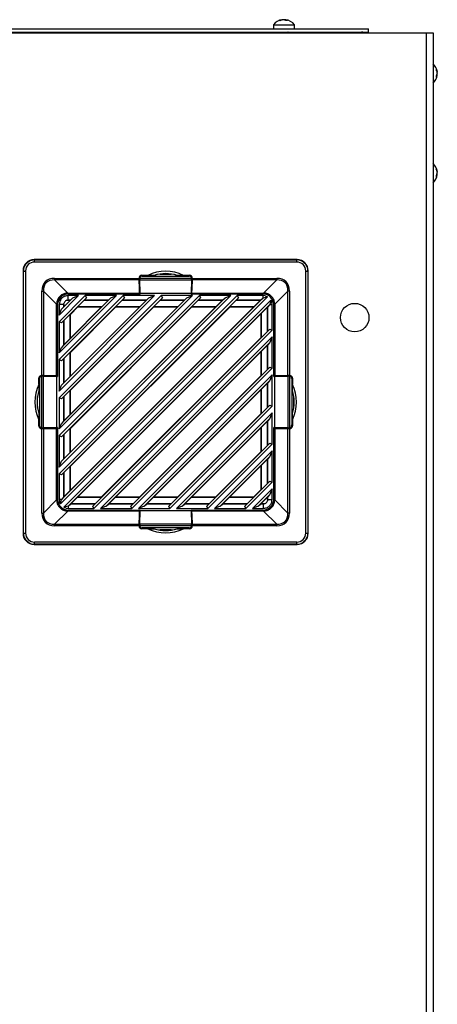
# Model space of a CAD drawing. Units: inches. Extents: x 4 to 251, y 4 to 161.
# Drawn here: x 171 to 178, y 76 to 93 of the extents above; entities that cross this region are included whole.
import ezdxf

# ---------------------------------------------------------------- set-up
doc = ezdxf.new("R2010")
doc.units = ezdxf.units.IN
doc.header["$LTSCALE"] = 15
doc.header["$MEASUREMENT"] = 0

msp = doc.modelspace()

# ---------------------------------------------------------------- linework, layer by layer
for p, q in [((175.257, 93.101), (175.257, 93.032)), ((175.257, 93.101), (175.624, 93.101)), ((175.416, 93.19), (175.416, 93.193)), ((175.465, 93.182), (175.465, 93.193)), ((175.624, 93.032), (175.624, 93.101)), ((148.179, 92.96), (177.937, 92.96)), ((155.956, 93.032), (176.925, 93.032)), ((155.958, 92.976), (176.925, 92.976)), ((175.191, 92.976), (175.191, 92.96)), ((175.191, 92.976), (175.691, 92.976)), ((175.352, 92.976), (175.353, 92.976)), ((175.36, 92.976), (175.36, 92.976)), ((175.404, 92.976), (175.411, 92.976)), ((175.515, 92.976), (175.511, 92.976)), ((175.691, 92.976), (175.691, 92.96)), ((176.925, 92.976), (176.925, 93.032)), ((177.937, 92.96), (177.937, 51.71)), ((177.937, 92.96), (178.058, 92.96)), ((178.058, 92.96), (178.058, 51.71)), ((178.125, 92.223), (178.133, 92.223)), ((178.128, 92.272), (178.133, 92.272)), ((178.125, 90.473), (178.133, 90.473)), ((178.128, 90.522), (178.133, 90.522)), ((171.057, 88.98), (171.062, 88.975)), ((175.671, 88.98), (171.057, 88.98)), ((171.062, 88.935), (171.062, 88.975)), ((171.062, 88.975), (175.665, 88.975)), ((175.665, 88.935), (171.062, 88.935)), ((175.665, 88.975), (175.671, 88.98)), ((175.665, 88.935), (175.665, 88.975)), ((170.866, 88.778), (170.86, 88.783)), ((170.86, 88.783), (170.86, 84.17)), ((170.866, 88.778), (170.905, 88.778)), ((170.866, 84.175), (170.866, 88.778)), ((170.905, 88.778), (170.905, 84.175)), ((175.823, 84.175), (175.823, 88.778)), ((175.823, 88.778), (175.862, 88.778)), ((175.867, 88.783), (175.862, 88.778)), ((175.862, 88.778), (175.862, 84.175)), ((175.867, 84.17), (175.867, 88.783)), ((171.414, 88.649), (172.897, 88.649)), ((171.414, 88.649), (171.414, 88.621)), ((172.897, 88.621), (171.414, 88.621)), ((171.414, 88.621), (171.644, 88.391)), ((172.897, 88.653), (172.897, 88.649)), ((172.898, 88.652), (172.897, 88.653)), ((172.897, 88.621), (172.901, 88.391)), ((172.898, 88.653), (172.91, 88.653)), ((172.902, 88.439), (172.898, 88.652)), ((172.91, 88.65), (173.818, 88.65)), ((172.91, 88.65), (172.91, 88.649)), ((172.91, 88.622), (173.818, 88.622)), ((172.914, 88.386), (172.91, 88.622)), ((172.938, 88.7), (172.937, 88.7)), ((172.937, 88.687), (172.937, 88.7)), ((172.938, 88.687), (172.938, 88.7)), ((172.946, 88.702), (173.053, 88.702)), ((172.946, 88.702), (172.948, 88.701)), ((173.166, 88.701), (172.948, 88.701)), ((172.949, 88.688), (173.779, 88.688)), ((173.161, 88.702), (173.053, 88.702)), ((173.166, 88.701), (173.161, 88.702)), ((173.268, 88.724), (173.46, 88.724)), ((173.567, 88.702), (173.562, 88.701)), ((173.78, 88.701), (173.562, 88.701)), ((173.675, 88.702), (173.567, 88.702)), ((173.675, 88.702), (173.781, 88.702)), ((173.78, 88.701), (173.781, 88.702)), ((173.79, 88.7), (173.79, 88.7)), ((173.79, 88.687), (173.79, 88.7)), ((173.79, 88.7), (173.79, 88.687)), ((173.818, 88.622), (173.814, 88.386)), ((173.83, 88.653), (173.818, 88.653)), ((173.818, 88.649), (173.818, 88.65)), ((173.83, 88.652), (173.826, 88.439)), ((173.826, 88.391), (173.83, 88.621)), ((173.831, 88.653), (173.83, 88.652)), ((175.313, 88.621), (173.83, 88.621)), ((173.831, 88.649), (173.831, 88.653)), ((173.831, 88.649), (175.313, 88.649)), ((175.083, 88.391), (175.313, 88.621)), ((175.313, 88.649), (175.313, 88.621)), ((171.192, 86.943), (171.192, 88.426)), ((171.192, 88.426), (171.22, 88.426)), ((171.22, 88.426), (171.22, 86.943)), ((171.45, 88.196), (171.22, 88.426)), ((171.646, 88.391), (172.901, 88.391)), ((171.646, 88.391), (171.663, 88.374)), ((172.901, 88.391), (172.908, 88.374)), ((172.909, 88.421), (172.902, 88.439)), ((172.902, 88.439), (172.913, 88.439)), ((172.909, 88.374), (172.909, 88.421)), ((172.909, 88.421), (172.914, 88.421)), ((172.914, 88.386), (173.814, 88.386)), ((172.914, 88.374), (172.914, 88.386)), ((173.826, 88.439), (173.814, 88.439)), ((173.819, 88.421), (173.814, 88.421)), ((173.814, 88.386), (173.814, 88.374)), ((173.826, 88.439), (173.819, 88.421)), ((173.819, 88.421), (173.819, 88.374)), ((173.82, 88.374), (173.826, 88.391)), ((173.826, 88.391), (175.082, 88.391)), ((175.065, 88.374), (175.082, 88.391)), ((175.508, 88.426), (175.278, 88.196)), ((175.508, 86.943), (175.508, 88.426)), ((175.536, 88.426), (175.508, 88.426)), ((175.536, 88.426), (175.536, 86.943)), ((171.835, 88.345), (171.495, 88.005)), ((171.495, 85.218), (174.622, 88.345)), ((171.495, 85.886), (173.955, 88.345)), ((174.505, 88.345), (171.495, 85.335)), ((171.495, 86.553), (173.287, 88.345)), ((173.837, 88.345), (171.495, 86.003)), ((171.495, 87.221), (172.62, 88.345)), ((173.17, 88.345), (171.495, 86.67)), ((171.495, 87.888), (171.952, 88.345)), ((172.502, 88.345), (171.495, 87.338)), ((175.152, 88.325), (171.516, 84.688)), ((174.643, 88.306), (171.535, 85.197)), ((173.976, 88.306), (171.535, 85.864)), ((173.308, 88.306), (171.535, 86.532)), ((172.641, 88.306), (171.535, 87.199)), ((171.973, 88.306), (171.535, 87.867)), ((171.537, 84.767), (175.073, 88.304)), ((171.537, 85.435), (174.406, 88.304)), ((171.537, 86.102), (173.738, 88.304)), ((171.537, 86.77), (173.071, 88.304)), ((171.537, 87.437), (172.403, 88.304)), ((171.537, 88.105), (171.736, 88.304)), ((171.574, 84.629), (175.211, 88.266)), ((171.692, 88.263), (171.577, 88.148)), ((171.631, 88.263), (171.653, 88.263)), ((171.631, 88.263), (171.692, 88.263)), ((172.914, 88.374), (171.653, 88.374)), ((171.835, 88.345), (171.653, 88.345)), ((171.653, 88.263), (171.653, 88.345)), ((171.692, 88.263), (171.653, 88.263)), ((171.692, 88.263), (171.736, 88.304)), ((171.692, 88.263), (171.692, 88.263)), ((171.736, 88.304), (171.835, 88.345)), ((171.822, 88.152), (171.933, 88.263)), ((171.934, 88.263), (171.933, 88.263)), ((171.933, 88.263), (172.36, 88.263)), ((171.973, 88.306), (171.934, 88.263)), ((172.36, 88.263), (171.934, 88.263)), ((172.502, 88.345), (171.952, 88.345)), ((171.952, 88.345), (171.973, 88.306)), ((172.36, 88.263), (172.249, 88.152)), ((172.36, 88.263), (172.403, 88.304)), ((172.36, 88.263), (172.36, 88.263)), ((172.403, 88.304), (172.502, 88.345)), ((172.49, 88.152), (172.601, 88.263)), ((172.641, 88.306), (172.601, 88.263)), ((173.027, 88.263), (172.601, 88.263)), ((172.601, 88.263), (172.601, 88.263)), ((172.601, 88.263), (173.028, 88.263)), ((173.17, 88.345), (172.62, 88.345)), ((172.62, 88.345), (172.641, 88.306)), ((173.028, 88.263), (172.916, 88.152)), ((173.027, 88.263), (173.071, 88.304)), ((173.028, 88.263), (173.027, 88.263)), ((173.071, 88.304), (173.17, 88.345)), ((173.157, 88.152), (173.268, 88.263)), ((173.269, 88.263), (173.268, 88.263)), ((173.268, 88.263), (173.695, 88.263)), ((173.308, 88.306), (173.269, 88.263)), ((173.695, 88.263), (173.269, 88.263)), ((173.837, 88.345), (173.287, 88.345)), ((173.287, 88.345), (173.308, 88.306)), ((173.695, 88.263), (173.584, 88.152)), ((173.695, 88.263), (173.738, 88.304)), ((173.695, 88.263), (173.695, 88.263)), ((173.738, 88.304), (173.837, 88.345)), ((175.075, 88.374), (173.814, 88.374)), ((173.825, 88.152), (173.936, 88.263)), ((173.976, 88.306), (173.936, 88.263)), ((174.362, 88.263), (173.936, 88.263)), ((173.936, 88.263), (173.936, 88.263)), ((173.936, 88.263), (174.363, 88.263)), ((174.505, 88.345), (173.955, 88.345)), ((173.955, 88.345), (173.976, 88.306)), ((174.363, 88.263), (174.251, 88.152)), ((174.362, 88.263), (174.406, 88.304)), ((174.363, 88.263), (174.362, 88.263)), ((174.406, 88.304), (174.505, 88.345)), ((174.492, 88.152), (174.603, 88.263)), ((174.604, 88.263), (174.603, 88.263)), ((174.603, 88.263), (175.03, 88.263)), ((174.643, 88.306), (174.604, 88.263)), ((175.03, 88.263), (174.604, 88.263)), ((175.075, 88.345), (174.622, 88.345)), ((174.622, 88.345), (174.643, 88.306)), ((175.03, 88.263), (174.919, 88.152)), ((175.03, 88.263), (175.073, 88.304)), ((175.03, 88.263), (175.03, 88.263)), ((175.073, 88.304), (175.075, 88.305)), ((175.112, 88.34), (175.075, 88.345)), ((175.075, 88.305), (175.075, 88.345)), ((175.075, 88.305), (175.152, 88.325)), ((175.211, 88.266), (175.193, 88.188)), ((175.232, 88.188), (175.228, 88.225)), ((171.45, 86.939), (171.45, 88.194)), ((171.466, 88.178), (171.45, 88.194)), ((171.466, 88.188), (171.466, 86.926)), ((171.495, 88.188), (171.495, 88.005)), ((171.577, 88.188), (171.495, 88.188)), ((171.495, 88.005), (171.537, 88.105)), ((171.577, 88.148), (171.537, 88.105)), ((171.577, 88.188), (171.577, 88.21)), ((171.577, 88.148), (171.577, 88.21)), ((171.577, 88.188), (171.577, 88.148)), ((171.577, 88.148), (171.577, 88.148)), ((175.193, 88.188), (171.653, 84.647)), ((171.692, 85.347), (174.494, 88.148)), ((171.692, 86.014), (173.826, 88.148)), ((171.692, 86.682), (173.159, 88.148)), ((171.692, 87.349), (172.491, 88.148)), ((171.692, 88.017), (171.824, 88.148)), ((171.692, 84.93), (174.911, 88.148)), ((171.692, 85.597), (174.243, 88.148)), ((171.692, 86.265), (173.575, 88.148)), ((171.692, 86.932), (172.908, 88.148)), ((171.692, 87.6), (172.24, 88.148)), ((171.824, 88.148), (171.822, 88.152)), ((171.822, 88.152), (172.249, 88.152)), ((171.824, 88.148), (172.24, 88.148)), ((172.249, 88.152), (172.24, 88.148)), ((172.491, 88.148), (172.49, 88.152)), ((172.49, 88.152), (172.916, 88.152)), ((172.491, 88.148), (172.908, 88.148)), ((172.916, 88.152), (172.908, 88.148)), ((173.159, 88.148), (173.157, 88.152)), ((173.157, 88.152), (173.584, 88.152)), ((173.159, 88.148), (173.575, 88.148)), ((173.584, 88.152), (173.575, 88.148)), ((173.826, 88.148), (173.825, 88.152)), ((173.825, 88.152), (174.251, 88.152)), ((173.826, 88.148), (174.243, 88.148)), ((174.251, 88.152), (174.243, 88.148)), ((174.494, 88.148), (174.492, 88.152)), ((174.492, 88.152), (174.919, 88.152)), ((174.494, 88.148), (174.911, 88.148)), ((174.919, 88.152), (174.911, 88.148)), ((175.039, 88.031), (175.15, 88.143)), ((175.151, 88.143), (175.15, 88.143)), ((175.15, 88.143), (175.15, 87.716)), ((175.193, 88.188), (175.151, 88.143)), ((175.151, 87.716), (175.151, 88.143)), ((175.193, 88.188), (175.232, 88.188)), ((175.193, 88.188), (175.193, 88.188)), ((175.232, 87.737), (175.232, 88.188)), ((175.278, 88.194), (175.262, 88.178)), ((175.262, 86.926), (175.262, 88.188)), ((175.278, 88.194), (175.278, 86.939)), ((171.495, 87.888), (171.495, 87.338)), ((171.535, 87.867), (171.495, 87.888)), ((171.535, 87.867), (171.577, 87.907)), ((171.577, 87.907), (171.689, 88.018)), ((171.577, 87.907), (171.577, 87.48)), ((171.577, 87.907), (171.577, 87.907)), ((171.577, 87.48), (171.577, 87.907)), ((171.689, 88.018), (171.692, 88.017)), ((171.689, 87.592), (171.689, 88.018)), ((171.692, 87.6), (171.692, 88.017)), ((171.817, 84.805), (175.036, 88.023)), ((175.036, 88.023), (175.039, 88.031)), ((175.036, 88.023), (175.036, 87.606)), ((175.039, 88.031), (175.039, 87.605)), ((172.086, 84.649), (175.191, 87.754)), ((175.232, 87.737), (172.103, 84.608)), ((175.15, 87.716), (175.039, 87.605)), ((175.15, 87.716), (175.151, 87.716)), ((175.151, 87.716), (175.191, 87.754)), ((175.191, 87.754), (175.232, 87.737)), ((171.689, 87.592), (171.577, 87.48)), ((171.692, 87.6), (171.689, 87.592)), ((172.22, 84.608), (175.232, 87.62)), ((172.234, 84.805), (175.036, 87.606)), ((175.193, 87.52), (172.32, 84.647)), ((175.039, 87.605), (175.036, 87.606)), ((175.193, 87.52), (175.151, 87.475)), ((175.232, 87.62), (175.193, 87.52)), ((175.232, 87.07), (175.232, 87.62)), ((171.495, 87.338), (171.537, 87.437)), ((171.577, 87.48), (171.537, 87.437)), ((171.577, 87.48), (171.577, 87.48)), ((171.577, 87.24), (171.689, 87.351)), ((171.689, 87.351), (171.692, 87.349)), ((171.689, 86.924), (171.689, 87.351)), ((171.692, 86.932), (171.692, 87.349)), ((172.485, 84.805), (175.036, 87.356)), ((175.036, 87.356), (175.039, 87.364)), ((175.036, 87.356), (175.036, 86.939)), ((175.039, 87.364), (175.15, 87.475)), ((175.039, 87.364), (175.039, 86.937)), ((175.151, 87.475), (175.15, 87.475)), ((175.15, 87.475), (175.15, 87.048)), ((175.151, 87.049), (175.151, 87.475)), ((171.495, 87.221), (171.495, 86.67)), ((171.535, 87.199), (171.495, 87.221)), ((171.535, 87.199), (171.577, 87.239)), ((171.577, 87.24), (171.577, 87.239)), ((171.577, 86.813), (171.577, 87.24)), ((171.577, 87.239), (171.577, 86.813)), ((172.754, 84.649), (175.191, 87.087)), ((175.232, 87.07), (172.771, 84.608)), ((175.15, 87.048), (175.039, 86.937)), ((175.15, 87.048), (175.151, 87.049)), ((175.151, 87.049), (175.191, 87.087)), ((175.191, 87.087), (175.232, 87.07)), ((171.138, 86.788), (171.138, 86.894)), ((171.139, 86.893), (171.138, 86.894)), ((171.139, 86.893), (171.139, 86.675)), ((171.14, 86.903), (171.14, 86.902)), ((171.14, 86.903), (171.154, 86.903)), ((171.14, 86.902), (171.154, 86.902)), ((171.152, 86.062), (171.152, 86.891)), ((171.192, 86.943), (171.187, 86.943)), ((171.187, 86.943), (171.188, 86.942)), ((171.188, 86.942), (171.401, 86.939)), ((171.188, 86.942), (171.188, 86.93)), ((171.19, 86.022), (171.19, 86.931)), ((171.191, 86.931), (171.19, 86.931)), ((171.218, 86.023), (171.218, 86.93)), ((171.218, 86.93), (171.454, 86.926)), ((171.45, 86.939), (171.22, 86.943)), ((171.401, 86.939), (171.419, 86.932)), ((171.401, 86.939), (171.401, 86.927)), ((171.419, 86.932), (171.466, 86.932)), ((171.419, 86.932), (171.419, 86.927)), ((171.466, 86.932), (171.45, 86.939)), ((171.454, 86.027), (171.454, 86.926)), ((171.454, 86.926), (171.466, 86.926)), ((171.689, 86.924), (171.577, 86.813)), ((171.692, 86.932), (171.689, 86.924)), ((172.888, 84.608), (175.232, 86.953)), ((172.902, 84.805), (175.036, 86.939)), ((175.193, 86.853), (172.988, 84.647)), ((175.039, 86.937), (175.036, 86.939)), ((175.193, 86.853), (175.151, 86.808)), ((175.232, 86.953), (175.193, 86.853)), ((175.232, 86.402), (175.232, 86.953)), ((175.278, 86.939), (175.262, 86.932)), ((175.262, 86.932), (175.309, 86.932)), ((175.262, 86.926), (175.274, 86.926)), ((175.274, 86.926), (175.51, 86.93)), ((175.274, 86.926), (175.274, 86.027)), ((175.508, 86.943), (175.278, 86.939)), ((175.309, 86.932), (175.327, 86.939)), ((175.309, 86.932), (175.309, 86.927)), ((175.327, 86.939), (175.54, 86.942)), ((175.327, 86.939), (175.327, 86.927)), ((175.51, 86.93), (175.51, 86.023)), ((175.541, 86.943), (175.536, 86.943)), ((175.538, 86.931), (175.536, 86.931)), ((175.538, 86.931), (175.538, 86.022)), ((175.54, 86.942), (175.541, 86.943)), ((175.54, 86.942), (175.54, 86.93)), ((175.574, 86.903), (175.588, 86.903)), ((175.574, 86.902), (175.587, 86.902)), ((175.576, 86.891), (175.576, 86.062)), ((175.587, 86.902), (175.588, 86.903)), ((175.59, 86.894), (175.588, 86.893)), ((175.588, 86.675), (175.588, 86.893)), ((175.59, 86.894), (175.59, 86.788)), ((171.138, 86.788), (171.138, 86.68)), ((171.138, 86.68), (171.139, 86.675)), ((171.495, 86.67), (171.537, 86.77)), ((171.577, 86.813), (171.537, 86.77)), ((171.577, 86.813), (171.577, 86.813)), ((171.577, 86.572), (171.689, 86.683)), ((171.689, 86.683), (171.692, 86.682)), ((171.689, 86.257), (171.689, 86.683)), ((171.692, 86.265), (171.692, 86.682)), ((173.152, 84.805), (175.036, 86.688)), ((175.036, 86.688), (175.039, 86.696)), ((175.036, 86.688), (175.036, 86.271)), ((175.039, 86.696), (175.15, 86.808)), ((175.039, 86.696), (175.039, 86.27)), ((175.151, 86.808), (175.15, 86.808)), ((175.15, 86.808), (175.15, 86.381)), ((175.151, 86.381), (175.151, 86.808)), ((175.588, 86.675), (175.589, 86.68)), ((175.589, 86.68), (175.59, 86.788)), ((171.116, 86.381), (171.116, 86.572)), ((171.495, 86.553), (171.495, 86.003)), ((171.535, 86.532), (171.495, 86.553)), ((171.535, 86.532), (171.577, 86.572)), ((171.577, 86.572), (171.577, 86.145)), ((171.577, 86.572), (171.577, 86.572)), ((171.577, 86.145), (171.577, 86.572)), ((175.611, 86.572), (175.611, 86.381)), ((173.421, 84.649), (175.191, 86.419)), ((175.232, 86.402), (173.438, 84.608)), ((175.15, 86.381), (175.039, 86.27)), ((175.15, 86.381), (175.151, 86.381)), ((175.151, 86.381), (175.191, 86.419)), ((175.191, 86.419), (175.232, 86.402)), ((171.139, 86.278), (171.138, 86.273)), ((171.138, 86.273), (171.138, 86.165)), ((171.138, 86.059), (171.138, 86.165)), ((171.139, 86.278), (171.139, 86.06)), ((171.577, 86.145), (171.537, 86.102)), ((171.689, 86.257), (171.577, 86.145)), ((171.577, 86.145), (171.577, 86.145)), ((171.692, 86.265), (171.689, 86.257)), ((173.555, 84.608), (175.232, 86.285)), ((173.569, 84.805), (175.036, 86.271)), ((175.193, 86.185), (173.655, 84.647)), ((175.039, 86.27), (175.036, 86.271)), ((175.039, 86.029), (175.15, 86.14)), ((175.151, 86.14), (175.15, 86.14)), ((175.15, 86.14), (175.15, 85.713)), ((175.193, 86.185), (175.151, 86.14)), ((175.151, 85.714), (175.151, 86.14)), ((175.232, 86.285), (175.193, 86.185)), ((175.232, 85.735), (175.232, 86.285)), ((175.588, 86.06), (175.588, 86.278)), ((175.589, 86.273), (175.588, 86.278)), ((175.59, 86.165), (175.589, 86.273)), ((175.59, 86.165), (175.59, 86.059)), ((171.138, 86.059), (171.139, 86.06)), ((171.14, 86.05), (171.14, 86.05)), ((171.154, 86.05), (171.14, 86.05)), ((171.154, 86.05), (171.14, 86.05)), ((171.188, 86.011), (171.187, 86.01)), ((171.187, 86.01), (171.192, 86.01)), ((171.188, 86.011), (171.188, 86.022)), ((171.401, 86.014), (171.188, 86.011)), ((171.19, 86.022), (171.191, 86.022)), ((171.192, 84.527), (171.192, 86.01)), ((171.454, 86.027), (171.218, 86.023)), ((171.22, 86.01), (171.45, 86.014)), ((171.22, 86.01), (171.22, 84.527)), ((171.401, 86.014), (171.401, 86.026)), ((171.419, 86.021), (171.401, 86.014)), ((171.419, 86.021), (171.419, 86.026)), ((171.466, 86.021), (171.419, 86.021)), ((171.45, 86.014), (171.466, 86.02)), ((171.45, 84.759), (171.45, 86.014)), ((171.466, 86.027), (171.454, 86.027)), ((171.466, 86.027), (171.466, 84.765)), ((171.495, 86.003), (171.537, 86.102)), ((171.577, 85.905), (171.689, 86.016)), ((171.689, 86.016), (171.692, 86.014)), ((171.689, 85.589), (171.689, 86.016)), ((171.692, 85.597), (171.692, 86.014)), ((173.82, 84.805), (175.036, 86.021)), ((175.036, 86.021), (175.039, 86.029)), ((175.036, 86.021), (175.036, 85.604)), ((175.039, 86.029), (175.039, 85.602)), ((175.262, 84.765), (175.262, 86.027)), ((175.274, 86.027), (175.262, 86.027)), ((175.309, 86.021), (175.262, 86.021)), ((175.262, 86.02), (175.278, 86.014)), ((175.51, 86.023), (175.274, 86.027)), ((175.278, 86.014), (175.508, 86.01)), ((175.278, 86.014), (175.278, 84.759)), ((175.309, 86.021), (175.309, 86.026)), ((175.327, 86.014), (175.309, 86.021)), ((175.327, 86.014), (175.327, 86.026)), ((175.54, 86.011), (175.327, 86.014)), ((175.508, 84.527), (175.508, 86.01)), ((175.536, 86.022), (175.538, 86.022)), ((175.536, 86.01), (175.536, 84.527)), ((175.536, 86.01), (175.541, 86.01)), ((175.54, 86.011), (175.54, 86.022)), ((175.541, 86.01), (175.54, 86.011)), ((175.588, 86.05), (175.574, 86.05)), ((175.574, 86.05), (175.587, 86.05)), ((175.588, 86.05), (175.587, 86.05)), ((175.588, 86.06), (175.59, 86.059)), ((171.495, 85.886), (171.495, 85.335)), ((171.535, 85.864), (171.495, 85.886)), ((171.535, 85.864), (171.577, 85.904)), ((171.577, 85.905), (171.577, 85.904)), ((171.577, 85.478), (171.577, 85.905)), ((171.577, 85.904), (171.577, 85.478)), ((174.089, 84.649), (175.191, 85.752)), ((175.232, 85.735), (174.106, 84.608)), ((174.223, 84.608), (175.232, 85.618)), ((175.15, 85.713), (175.039, 85.602)), ((175.15, 85.713), (175.151, 85.714)), ((175.151, 85.714), (175.191, 85.752)), ((175.191, 85.752), (175.232, 85.735)), ((175.232, 85.618), (175.193, 85.518)), ((175.232, 85.067), (175.232, 85.618)), ((171.577, 85.478), (171.537, 85.435)), ((171.689, 85.589), (171.577, 85.478)), ((171.577, 85.478), (171.577, 85.478)), ((171.692, 85.597), (171.689, 85.589)), ((174.237, 84.805), (175.036, 85.604)), ((175.193, 85.518), (174.323, 84.647)), ((175.039, 85.602), (175.036, 85.604)), ((175.039, 85.361), (175.15, 85.473)), ((175.151, 85.473), (175.15, 85.473)), ((175.15, 85.473), (175.15, 85.046)), ((175.193, 85.518), (175.151, 85.473)), ((175.151, 85.046), (175.151, 85.473)), ((171.495, 85.335), (171.537, 85.435)), ((171.577, 85.237), (171.689, 85.348)), ((171.689, 85.348), (171.692, 85.347)), ((171.689, 84.922), (171.689, 85.348)), ((171.692, 84.93), (171.692, 85.347)), ((174.487, 84.805), (175.036, 85.353)), ((175.036, 85.353), (175.039, 85.361)), ((175.036, 85.353), (175.036, 84.936)), ((175.039, 85.361), (175.039, 84.935)), ((171.495, 85.218), (171.495, 84.765)), ((171.535, 85.197), (171.495, 85.218)), ((171.535, 85.197), (171.577, 85.237)), ((171.577, 85.237), (171.577, 84.81)), ((171.577, 85.237), (171.577, 85.237)), ((171.577, 84.81), (171.577, 85.237)), ((171.692, 84.93), (171.689, 84.922)), ((174.756, 84.649), (175.191, 85.084)), ((175.232, 85.067), (174.773, 84.608)), ((174.89, 84.608), (175.232, 84.95)), ((174.904, 84.805), (175.036, 84.936)), ((175.039, 84.935), (175.036, 84.936)), ((175.15, 85.046), (175.039, 84.935)), ((175.15, 85.046), (175.151, 85.046)), ((175.151, 85.046), (175.191, 85.084)), ((175.191, 85.084), (175.232, 85.067)), ((175.232, 84.95), (175.193, 84.85)), ((175.232, 84.765), (175.232, 84.95)), ((171.22, 84.527), (171.45, 84.757)), ((171.45, 84.759), (171.466, 84.775)), ((171.495, 84.765), (171.5, 84.728)), ((171.536, 84.765), (171.495, 84.765)), ((171.516, 84.688), (171.536, 84.765)), ((171.536, 84.765), (171.537, 84.767)), ((171.577, 84.81), (171.537, 84.767)), ((171.689, 84.922), (171.577, 84.81)), ((171.577, 84.81), (171.577, 84.81)), ((171.698, 84.69), (171.809, 84.801)), ((171.809, 84.801), (171.817, 84.805)), ((172.236, 84.801), (171.809, 84.801)), ((172.234, 84.805), (171.817, 84.805)), ((172.236, 84.801), (172.124, 84.69)), ((172.234, 84.805), (172.236, 84.801)), ((172.365, 84.69), (172.476, 84.801)), ((172.476, 84.801), (172.485, 84.805)), ((172.903, 84.801), (172.476, 84.801)), ((172.902, 84.805), (172.485, 84.805)), ((172.903, 84.801), (172.792, 84.69)), ((172.902, 84.805), (172.903, 84.801)), ((173.033, 84.69), (173.144, 84.801)), ((173.144, 84.801), (173.152, 84.805)), ((173.571, 84.801), (173.144, 84.801)), ((173.569, 84.805), (173.152, 84.805)), ((173.571, 84.801), (173.459, 84.69)), ((173.569, 84.805), (173.571, 84.801)), ((173.7, 84.69), (173.811, 84.801)), ((173.811, 84.801), (173.82, 84.805)), ((174.238, 84.801), (173.811, 84.801)), ((174.237, 84.805), (173.82, 84.805)), ((174.238, 84.801), (174.127, 84.69)), ((174.237, 84.805), (174.238, 84.801)), ((174.368, 84.69), (174.479, 84.801)), ((174.479, 84.801), (174.487, 84.805)), ((174.906, 84.801), (174.479, 84.801)), ((174.904, 84.805), (174.487, 84.805)), ((174.906, 84.801), (174.794, 84.69)), ((174.904, 84.805), (174.906, 84.801)), ((175.193, 84.85), (174.99, 84.647)), ((175.035, 84.69), (175.15, 84.805)), ((175.151, 84.805), (175.15, 84.805)), ((175.15, 84.805), (175.15, 84.743)), ((175.151, 84.765), (175.15, 84.743)), ((175.193, 84.85), (175.151, 84.805)), ((175.151, 84.765), (175.151, 84.805)), ((175.151, 84.765), (175.232, 84.765)), ((175.262, 84.775), (175.278, 84.759)), ((175.278, 84.757), (175.508, 84.527)), ((171.653, 84.647), (171.574, 84.629)), ((171.615, 84.613), (171.653, 84.608)), ((171.663, 84.578), (171.646, 84.562)), ((171.653, 84.647), (171.698, 84.69)), ((171.653, 84.647), (171.653, 84.608)), ((171.653, 84.647), (171.653, 84.647)), ((171.653, 84.608), (172.103, 84.608)), ((171.653, 84.578), (172.914, 84.578)), ((171.698, 84.69), (172.124, 84.69)), ((171.698, 84.69), (171.698, 84.69)), ((172.124, 84.69), (171.698, 84.69)), ((172.124, 84.69), (172.086, 84.649)), ((172.103, 84.608), (172.086, 84.649)), ((172.124, 84.69), (172.124, 84.69)), ((172.32, 84.647), (172.22, 84.608)), ((172.22, 84.608), (172.771, 84.608)), ((172.32, 84.647), (172.365, 84.69)), ((172.365, 84.69), (172.792, 84.69)), ((172.365, 84.69), (172.365, 84.69)), ((172.792, 84.69), (172.365, 84.69)), ((172.792, 84.69), (172.754, 84.649)), ((172.771, 84.608), (172.754, 84.649)), ((172.792, 84.69), (172.792, 84.69)), ((172.988, 84.647), (172.888, 84.608)), ((172.888, 84.608), (173.438, 84.608)), ((172.908, 84.578), (172.901, 84.562)), ((172.909, 84.532), (172.909, 84.578)), ((172.914, 84.566), (172.914, 84.578)), ((172.988, 84.647), (173.033, 84.69)), ((173.033, 84.69), (173.459, 84.69)), ((173.033, 84.69), (173.033, 84.69)), ((173.459, 84.69), (173.033, 84.69)), ((173.459, 84.69), (173.421, 84.649)), ((173.438, 84.608), (173.421, 84.649)), ((173.459, 84.69), (173.459, 84.69)), ((173.655, 84.647), (173.555, 84.608)), ((173.555, 84.608), (174.106, 84.608)), ((173.655, 84.647), (173.7, 84.69)), ((173.7, 84.69), (174.127, 84.69)), ((173.7, 84.69), (173.7, 84.69)), ((174.127, 84.69), (173.7, 84.69)), ((173.814, 84.578), (175.075, 84.578)), ((173.814, 84.578), (173.814, 84.566)), ((173.819, 84.578), (173.819, 84.532)), ((173.826, 84.562), (173.82, 84.578)), ((174.127, 84.69), (174.089, 84.649)), ((174.106, 84.608), (174.089, 84.649)), ((174.127, 84.69), (174.127, 84.69)), ((174.323, 84.647), (174.223, 84.608)), ((174.223, 84.608), (174.773, 84.608)), ((174.323, 84.647), (174.368, 84.69)), ((174.368, 84.69), (174.794, 84.69)), ((174.368, 84.69), (174.368, 84.69)), ((174.794, 84.69), (174.368, 84.69)), ((174.794, 84.69), (174.756, 84.649)), ((174.773, 84.608), (174.756, 84.649)), ((174.794, 84.69), (174.794, 84.69)), ((174.99, 84.647), (174.89, 84.608)), ((174.89, 84.608), (175.075, 84.608)), ((174.99, 84.647), (175.035, 84.69)), ((175.035, 84.69), (175.075, 84.69)), ((175.035, 84.69), (175.035, 84.69)), ((175.097, 84.69), (175.035, 84.69)), ((175.082, 84.562), (175.065, 84.578)), ((175.075, 84.69), (175.075, 84.608)), ((175.097, 84.69), (175.075, 84.69)), ((171.192, 84.527), (171.22, 84.527)), ((171.644, 84.562), (171.414, 84.332)), ((172.901, 84.562), (171.646, 84.562)), ((172.901, 84.562), (172.897, 84.332)), ((172.898, 84.301), (172.902, 84.514)), ((172.902, 84.514), (172.909, 84.532)), ((172.902, 84.514), (172.913, 84.514)), ((172.909, 84.532), (172.914, 84.532)), ((172.91, 84.331), (172.914, 84.566)), ((173.814, 84.566), (172.914, 84.566)), ((173.814, 84.566), (173.818, 84.331)), ((173.819, 84.532), (173.814, 84.532)), ((173.826, 84.514), (173.814, 84.514)), ((173.819, 84.532), (173.826, 84.514)), ((173.83, 84.332), (173.826, 84.562)), ((175.082, 84.562), (173.826, 84.562)), ((173.826, 84.514), (173.83, 84.301)), ((175.313, 84.332), (175.083, 84.562)), ((175.536, 84.527), (175.508, 84.527)), ((171.414, 84.304), (171.414, 84.332)), ((171.414, 84.332), (172.897, 84.332)), ((172.897, 84.304), (171.414, 84.304)), ((172.897, 84.304), (172.897, 84.3)), ((172.897, 84.3), (172.898, 84.301)), ((172.898, 84.3), (172.91, 84.3)), ((173.818, 84.331), (172.91, 84.331)), ((172.91, 84.304), (172.91, 84.303)), ((173.818, 84.303), (172.91, 84.303)), ((172.937, 84.252), (172.937, 84.266)), ((172.937, 84.252), (172.938, 84.253)), ((172.938, 84.266), (172.938, 84.253)), ((172.948, 84.252), (172.946, 84.251)), ((173.053, 84.251), (172.946, 84.251)), ((172.948, 84.252), (173.166, 84.252)), ((173.779, 84.265), (172.949, 84.265)), ((173.053, 84.251), (173.161, 84.251)), ((173.161, 84.251), (173.166, 84.252)), ((173.562, 84.252), (173.78, 84.252)), ((173.562, 84.252), (173.567, 84.251)), ((173.567, 84.251), (173.675, 84.251)), ((173.781, 84.251), (173.675, 84.251)), ((173.781, 84.251), (173.78, 84.252)), ((173.79, 84.266), (173.79, 84.252)), ((173.79, 84.266), (173.79, 84.253)), ((173.79, 84.253), (173.79, 84.252)), ((173.818, 84.303), (173.818, 84.304)), ((173.83, 84.3), (173.818, 84.3)), ((173.83, 84.332), (175.313, 84.332)), ((173.83, 84.301), (173.831, 84.3)), ((173.831, 84.3), (173.831, 84.304)), ((175.313, 84.304), (173.831, 84.304)), ((175.313, 84.304), (175.313, 84.332)), ((170.86, 84.17), (170.866, 84.175)), ((170.866, 84.175), (170.905, 84.175)), ((173.46, 84.229), (173.268, 84.229)), ((175.823, 84.175), (175.862, 84.175)), ((175.862, 84.175), (175.867, 84.17)), ((171.062, 83.978), (171.057, 83.973)), ((171.057, 83.973), (175.671, 83.973)), ((171.062, 84.018), (175.665, 84.018)), ((171.062, 83.978), (171.062, 84.018)), ((175.665, 83.978), (171.062, 83.978)), ((175.665, 83.978), (175.665, 84.018)), ((175.671, 83.973), (175.665, 83.978))]:
    msp.add_line(p, q)
at = {"flags": 128}
msp.add_lwpolyline([(175.473, 93.192), (175.472, 93.192), (175.465, 93.193)], dxfattribs=at)
msp.add_circle((176.683, 87.96), 0.25)
for centre, radius, start, end in [((175.441, 92.967), 0.228, 98.0992, 143.7529), ((175.432, 93.028), 0.165, 95.4155, 116.6932), ((175.367, 93.114), 0.0629, 81.263, 98.737), ((175.451, 93.028), 0.165, 95.4155, 116.6932), ((175.423, 93.112), 0.082, 51.4188, 80.9229), ((175.431, 93.032), 0.161, 77.8316, 84.7137), ((175.452, 93.112), 0.082, 51.4188, 80.9229), ((175.441, 92.967), 0.228, 36.2471, 81.9008), ((175.488, 93.029), 0.148, 84.2977, 95.7023), ((176.803, 92.91), 0.066, 49.2509, 90), ((176.803, 92.91), 0.122, 24.1945, 32.7506), ((177.906, 92.248), 0.228, 6.9176, 48.2759), ((177.906, 92.248), 0.228, 311.7241, 353.0824), ((177.991, 92.257), 0.143, 5.9819, 28.8106), ((178.03, 92.315), 0.0859, 352.5251, 7.4749), ((177.991, 92.235), 0.143, 5.9819, 28.8106), ((178.029, 92.264), 0.105, 326.1116, 352.5187), ((178.029, 92.237), 0.105, 326.1116, 352.5187), ((177.992, 92.192), 0.125, 353.7931, 6.2069), ((177.996, 92.259), 0.137, 344.7381, 354.225), ((177.906, 90.498), 0.228, 6.9176, 48.2759), ((177.906, 90.498), 0.228, 311.7241, 353.0824), ((177.991, 90.507), 0.143, 5.9819, 28.8106), ((178.03, 90.565), 0.0859, 352.5251, 7.4749), ((177.991, 90.485), 0.143, 5.9819, 28.8106), ((178.029, 90.514), 0.105, 326.1116, 352.5187), ((178.029, 90.487), 0.105, 326.1116, 352.5187), ((177.996, 90.509), 0.137, 344.7381, 354.225), ((177.992, 90.442), 0.125, 353.7931, 6.2069), ((173.364, 88.058), 0.715, 64.2022, 115.7978), ((173.364, 88.058), 0.675, 72.4774, 107.5226), ((173.364, 88.058), 0.673, 72.8606, 107.1394), ((171.782, 86.476), 0.715, 154.2022, 205.7978), ((171.782, 86.476), 0.675, 162.4774, 197.5226), ((171.782, 86.476), 0.673, 162.8606, 197.1394), ((174.946, 86.476), 0.673, 342.8606, 17.1394), ((174.946, 86.476), 0.675, 342.4774, 17.5226), ((174.946, 86.476), 0.715, 334.2022, 25.7978), ((173.364, 84.895), 0.715, 244.2022, 295.7978), ((173.364, 84.895), 0.675, 252.4774, 287.5226), ((173.364, 84.895), 0.673, 252.8606, 287.1394)]:
    msp.add_arc(centre, radius, start, end)
for centre, major_axis, ratio, start_param, end_param in [((171.057, 88.783), (0.139, -0.139), 0.998099, 2.357146, 3.926039), ((171.063, 88.778), (0.139, -0.139), 0.998858, 2.357146, 3.926039), ((171.063, 88.778), (0.112, -0.112), 0.998099, 2.357146, 3.926039), ((175.665, 88.778), (0.139, 0.139), 0.998858, 5.498738, 7.067632), ((175.665, 88.778), (-0.112, -0.112), 0.998099, 2.357146, 3.926039), ((175.67, 88.783), (-0.139, -0.139), 0.998099, 2.357146, 3.926039), ((171.637, 88.203), (0.386, -0.386), 0.57735, 2.617994, 3.665191), ((171.637, 88.203), (0.37, -0.37), 0.527146, 2.617994, 3.665191), ((172.946, 88.653), (0.0348, -0.0348), 0.999695, 2.356347, 3.926839), ((172.898, 88.649), (0, 0.0394), 0.017455, 1.570796, 2.356194), ((172.947, 88.652), (0.0348, -0.0348), 0.999695, 2.557524, 3.917927), ((172.947, 88.652), (-0.0196, 0.0463), 0.975196, 1.16911, 1.178021), ((172.949, 88.649), (-0.0394, 0), 0.999848, 4.712389, 6.253329), ((172.91, 88.65), (0, 0.0394), 0.017422, 1.6014, 2.356181), ((172.948, 88.652), (0.0348, -0.0348), 0.999695, 2.356347, 2.557524), ((173, 88.685), (0.0394, 0), 0.999848, 2.712993, 3.04444), ((173.728, 88.685), (0.0394, 0), 0.999848, 0.097153, 0.4286), ((173.779, 88.649), (-0.0394, 0), 0.999848, 3.171449, 4.712389), ((173.78, 88.652), (-0.0348, -0.0348), 0.999695, 3.725661, 3.926839), ((173.781, 88.653), (-0.0348, -0.0348), 0.999695, 2.356347, 3.926839), ((173.781, 88.652), (-0.0348, -0.0348), 0.999695, 2.365258, 3.725661), ((173.817, 88.65), (0, 0.0394), 0.017422, 3.927004, 4.681785), ((173.781, 88.652), (0.0196, 0.0463), 0.975196, 5.105164, 5.114075), ((173.83, 88.649), (0, 0.0394), 0.017455, 3.926991, 4.712389), ((175.091, 88.203), (-0.386, -0.386), 0.57735, 2.617994, 3.665191), ((175.091, 88.203), (0.37, 0.37), 0.527146, 5.759587, 6.806784), ((171.656, 88.185), (-0.084, 0.19), 0.937575, 5.891913, 5.900963), ((175.072, 88.185), (0.084, 0.19), 0.937575, 0.382223, 0.391272), ((171.653, 88.187), (0.132, -0.132), 0.998099, 2.357146, 3.926039), ((175.075, 88.187), (-0.132, -0.132), 0.998099, 2.357146, 3.926039), ((171.656, 88.185), (0.19, -0.084), 0.937575, 3.523815, 3.532865), ((175.072, 88.185), (0.19, 0.084), 0.937575, 5.891913, 5.900963), ((171.187, 86.894), (0.0348, -0.0348), 0.999695, 2.356347, 3.926839), ((171.189, 86.893), (0.0348, -0.0348), 0.999695, 3.725661, 3.926839), ((171.156, 86.841), (0, 0.0394), 0.999848, 0.097153, 0.4286), ((171.188, 86.893), (0.0348, -0.0348), 0.999695, 2.365258, 3.725661), ((171.191, 86.891), (0, -0.0394), 0.999848, 3.171449, 4.712389), ((171.188, 86.893), (0.0463, -0.0196), 0.975196, 1.963572, 1.972483), ((171.19, 86.93), (0.0394, 0), 0.017422, 0.785411, 1.540192), ((171.192, 86.943), (0.0394, 0), 0.017455, 0.785398, 1.570796), ((175.536, 86.943), (0.0394, 0), 0.017455, 1.570796, 2.356194), ((175.538, 86.93), (0.0394, 0), 0.017422, 1.6014, 2.356181), ((175.536, 86.891), (0, 0.0394), 0.999848, 4.712389, 6.253329), ((175.54, 86.893), (-0.0348, -0.0348), 0.999695, 2.557524, 3.917927), ((175.54, 86.893), (0.0463, 0.0196), 0.975196, 1.16911, 1.178021), ((175.541, 86.894), (-0.0348, -0.0348), 0.999695, 2.356347, 3.926839), ((175.572, 86.841), (0, -0.0394), 0.999848, 2.712993, 3.04444), ((175.539, 86.893), (-0.0348, -0.0348), 0.999695, 2.356347, 2.557524), ((171.187, 86.059), (0.0348, 0.0348), 0.999695, 2.356347, 3.926839), ((171.156, 86.112), (0, 0.0394), 0.999848, 2.712993, 3.04444), ((171.189, 86.06), (0.0348, 0.0348), 0.999695, 2.356347, 2.557524), ((171.188, 86.06), (0.0348, 0.0348), 0.999695, 2.557524, 3.917927), ((171.191, 86.062), (0, -0.0394), 0.999848, 4.712389, 6.253329), ((171.188, 86.06), (0.0463, 0.0196), 0.975196, 4.310702, 4.319614), ((171.19, 86.023), (0.0394, 0), 0.017422, 4.742993, 5.497774), ((171.192, 86.01), (0.0394, 0), 0.017455, 4.712389, 5.497787), ((175.536, 86.01), (0.0394, 0), 0.017455, 3.926991, 4.712389), ((175.538, 86.023), (0.0394, 0), 0.017422, 3.927004, 4.681785), ((175.536, 86.062), (0, 0.0394), 0.999848, 3.171449, 4.712389), ((175.54, 86.06), (-0.0348, 0.0348), 0.999695, 2.365258, 3.725661), ((175.54, 86.06), (0.0463, -0.0196), 0.975196, 5.105164, 5.114075), ((175.541, 86.059), (-0.0348, 0.0348), 0.999695, 2.356347, 3.926839), ((175.572, 86.112), (0, -0.0394), 0.999848, 0.097153, 0.4286), ((175.539, 86.06), (-0.0348, 0.0348), 0.999695, 3.725661, 3.926839), ((171.656, 84.768), (0.19, 0.084), 0.937575, 2.750321, 2.75937), ((171.653, 84.766), (0.132, 0.132), 0.998099, 2.357146, 3.926039), ((175.075, 84.766), (-0.132, 0.132), 0.998099, 2.357146, 3.926039), ((175.072, 84.768), (0.19, -0.084), 0.937575, 0.382223, 0.391272), ((171.637, 84.75), (0.386, 0.386), 0.57735, 2.617994, 3.665191), ((171.637, 84.75), (0.37, 0.37), 0.527146, 2.617994, 3.665191), ((171.656, 84.768), (0.084, 0.19), 0.937575, 3.523815, 3.532865), ((175.072, 84.768), (-0.084, 0.19), 0.937575, 2.750321, 2.75937), ((175.091, 84.75), (-0.386, 0.386), 0.57735, 2.617994, 3.665191), ((175.091, 84.75), (0.37, -0.37), 0.527146, 5.759587, 6.806784), ((172.898, 84.304), (0, 0.0394), 0.017455, 0.785398, 1.570796), ((172.946, 84.3), (0.0348, 0.0348), 0.999695, 2.356347, 3.926839), ((172.947, 84.301), (0.0196, 0.0463), 0.975196, 1.963572, 1.972483), ((172.947, 84.301), (0.0348, 0.0348), 0.999695, 2.365258, 3.725661), ((172.91, 84.303), (0, 0.0394), 0.017422, 0.785411, 1.540192), ((172.949, 84.304), (0.0394, 0), 0.999848, 3.171449, 4.712389), ((172.948, 84.301), (0.0348, 0.0348), 0.999695, 3.725661, 3.926839), ((173, 84.268), (-0.0394, 0), 0.999848, 0.097153, 0.4286), ((173.728, 84.268), (-0.0394, 0), 0.999848, 2.712993, 3.04444), ((173.779, 84.304), (0.0394, 0), 0.999848, 4.712389, 6.253329), ((173.78, 84.301), (-0.0348, 0.0348), 0.999695, 2.356347, 2.557524), ((173.781, 84.3), (-0.0348, 0.0348), 0.999695, 2.356347, 3.926839), ((173.781, 84.301), (-0.0348, 0.0348), 0.999695, 2.557524, 3.917927), ((173.817, 84.303), (0, 0.0394), 0.017422, 4.742993, 5.497774), ((173.83, 84.304), (0, 0.0394), 0.017455, 4.712389, 5.497787), ((173.781, 84.301), (-0.0196, 0.0463), 0.975196, 4.310702, 4.319614), ((171.057, 84.17), (0.139, 0.139), 0.998099, 2.357146, 3.926039), ((171.063, 84.175), (0.139, 0.139), 0.998858, 2.357146, 3.926039), ((171.063, 84.175), (0.112, 0.112), 0.998099, 2.357146, 3.926039), ((175.665, 84.175), (-0.112, 0.112), 0.998099, 2.357146, 3.926039), ((175.665, 84.175), (0.139, -0.139), 0.998858, 5.498738, 7.067632), ((175.67, 84.17), (-0.139, 0.139), 0.998099, 2.357146, 3.926039)]:
    msp.add_ellipse(centre, major_axis=major_axis, ratio=ratio, start_param=start_param, end_param=end_param)
for points, knots in [([(175.526, 92.976), (175.526, 92.976), (175.526, 92.976), (175.526, 92.976), (175.526, 92.976)], [0, 0, 0, 0, 0.672341, 1, 1, 1, 1]), ([(171.644, 88.391), (171.623, 88.388), (171.579, 88.384), (171.521, 88.349), (171.476, 88.3), (171.453, 88.245), (171.451, 88.21), (171.45, 88.196)], [0, 0, 0, 0, 0.215633, 0.431081, 0.648329, 0.864595, 1, 1, 1, 1]), ([(175.278, 88.196), (175.276, 88.218), (175.271, 88.262), (175.237, 88.32), (175.187, 88.364), (175.133, 88.387), (175.097, 88.39), (175.083, 88.391)], [0, 0, 0, 0, 0.215633, 0.431081, 0.648329, 0.864595, 1, 1, 1, 1]), ([(171.653, 88.345), (171.632, 88.343), (171.591, 88.338), (171.539, 88.302), (171.503, 88.25), (171.498, 88.208), (171.495, 88.188)], [0, 0, 0, 0, 0.249999, 0.499772, 0.749438, 1, 1, 1, 1]), ([(171.631, 88.263), (171.623, 88.26), (171.606, 88.253), (171.587, 88.234), (171.581, 88.218), (171.577, 88.21)], [0, 0, 0, 0, 0.335893, 0.67176, 1, 1, 1, 1]), ([(175.112, 88.34), (175.12, 88.338), (175.134, 88.334), (175.147, 88.328), (175.152, 88.325)], [0, 0, 0, 0, 0.5638915, 1, 1, 1, 1]), ([(175.211, 88.266), (175.214, 88.26), (175.222, 88.247), (175.226, 88.233), (175.228, 88.225)], [0, 0, 0, 0, 0.46323, 1, 1, 1, 1]), ([(171.45, 84.757), (171.452, 84.735), (171.457, 84.691), (171.491, 84.633), (171.541, 84.589), (171.595, 84.566), (171.631, 84.563), (171.644, 84.562)], [0, 0, 0, 0, 0.215633, 0.431081, 0.648329, 0.864595, 1, 1, 1, 1]), ([(175.075, 84.608), (175.096, 84.61), (175.137, 84.615), (175.189, 84.651), (175.225, 84.703), (175.23, 84.745), (175.232, 84.765)], [0, 0, 0, 0, 0.249999, 0.499772, 0.749438, 1, 1, 1, 1]), ([(175.083, 84.562), (175.105, 84.565), (175.149, 84.569), (175.207, 84.603), (175.251, 84.653), (175.275, 84.708), (175.277, 84.743), (175.278, 84.757)], [0, 0, 0, 0, 0.215633, 0.431081, 0.648329, 0.864595, 1, 1, 1, 1]), ([(171.516, 84.688), (171.513, 84.694), (171.506, 84.706), (171.502, 84.72), (171.5, 84.728)], [0, 0, 0, 0, 0.439515, 1, 1, 1, 1]), ([(171.615, 84.613), (171.608, 84.615), (171.593, 84.619), (171.58, 84.626), (171.574, 84.629)], [0, 0, 0, 0, 0.54004, 1, 1, 1, 1]), ([(175.097, 84.69), (175.105, 84.693), (175.122, 84.7), (175.141, 84.719), (175.147, 84.735), (175.15, 84.743)], [0, 0, 0, 0, 0.335893, 0.67176, 1, 1, 1, 1])]:
    msp.add_open_spline(points, degree=3, knots=knots)

doc.saveas('drawing.dxf')
